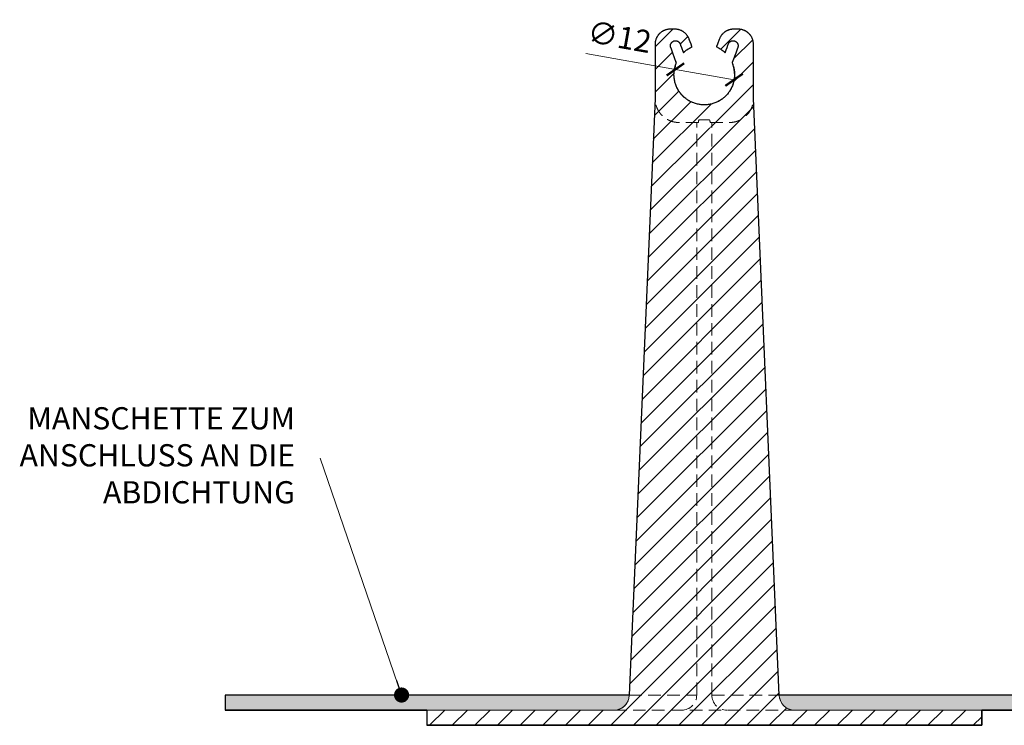
# Model space of a CAD drawing. Units: millimetres. Extents: x -3775 to 7025, y -1318 to 21875.
# Drawn here: x 1003 to 1198, y 14540 to 14680 of the extents above; entities that cross this region are included whole.
import ezdxf

# ---------------------------------------------------------------- set-up
doc = ezdxf.new("R2010")
doc.units = ezdxf.units.MM
doc.linetypes.add('HIDDEN2', pattern=[0.1875, 0.125, -0.0625])
doc.layers.get('DEFPOINTS').update_dxf_attribs({"color": 254, "lineweight": 30})
for name, color, linetype, lineweight in [('TOPWET_KOTY', 30, 'Continuous', 13), ('TOPWET_TENKOU', 142, 'Continuous', 13), ('TOPWET_TLUSTOU', 142, 'Continuous', 30), ('TOPWET_ČEŠTINA', 225, 'Continuous', 13)]:
    doc.layers.add(name, color=color, linetype=linetype, lineweight=lineweight)
doc.styles.add('REGULAR_ARIAL_NARROW', font='ARIALN.TTF')
doc.dimstyles.new('ISO-TW 1-2', dxfattribs={"dimscale": 2, "dimtxt": 2.2, "dimasz": 1.5, "dimexe": 1, "dimexo": 0, "dimgap": 0.75, "dimtad": 1, "dimdec": 0, "dimtxsty": 'REGULAR_ARIAL_NARROW', "dimblk": 'ARCHTICK', "dimcen": 0.5, "dimclrd": 256, "dimclre": 256, "dimclrt": 256, "dimadec": 0, "dimazin": 0, "dimtfac": 1, "dimtdec": 0, "dimtmove": 1, "dimatfit": 3, "dimldrblk": 'DOT', "dimfxl": 1, "dimtfill": 1, "dimtzin": 0, "dimlwd": -1, "dimlwe": -1, "dimarcsym": 0})
doc.dimstyles.new('ISO-TW 1-3', dxfattribs={"dimscale": 3, "dimtxt": 2.2, "dimasz": 1.5, "dimexe": 1, "dimexo": 0, "dimgap": 0.75, "dimtad": 1, "dimdec": 0, "dimtxsty": 'REGULAR_ARIAL_NARROW', "dimblk": 'ARCHTICK', "dimcen": 0.5, "dimclrd": 256, "dimclre": 256, "dimclrt": 256, "dimadec": 0, "dimazin": 0, "dimtfac": 1, "dimtdec": 0, "dimtmove": 1, "dimatfit": 3, "dimldrblk": 'DOT', "dimfxl": 1, "dimtfill": 1, "dimtzin": 0, "dimlwd": -1, "dimlwe": -1, "dimarcsym": 0})

# ---------------------------------------------------------------- blocks, each defined once
blk = doc.blocks.new('_ArchTick')
at = {"color": 0, "linetype": 'ByBlock', "const_width": 0.15}
blk.add_lwpolyline([(-0.5, -0.5), (0.5, 0.5)], dxfattribs=at)
blk = doc.blocks.new('*D391')
at = {"layer": 'DEFPOINTS', "color": 0, "ltscale": 10, "transparency": 16777216}
for p in [(1132.670711554877, 14670.40745932385), (1144.301731574853, 14668.34955876767)]:
    blk.add_point(p, dxfattribs=at)
at = {"layer": 'TOPWET_KOTY', "ltscale": 10, "transparency": 16777216}
for p in [(1114.900602548617, 14673.55156165922), (1144.301731574853, 14668.34955876767)]:
    blk.add_line(p, (1132.670711554877, 14670.40745932385), dxfattribs=at)
at = {"layer": 'TOPWET_KOTY', "ltscale": 10, "transparency": 16777216, "xscale": 3, "yscale": 3, "zscale": 3}
for p, rotation in [((1132.670711554877, 14670.40745932385), 349.9663793051701), ((1144.301731574853, 14668.34955876767), 169.9663793051701)]:
    blk.add_blockref('_ArchTick', p, dxfattribs=dict(at, rotation=rotation))
at = {"layer": 'TOPWET_KOTY', "ltscale": 10, "transparency": 16777216, "insert": (1121.50572102, 14676.31258312802), "char_height": 4.4, "attachment_point": 5, "rotation": 349.96637930517005, "style": 'REGULAR_ARIAL_NARROW', "bg_fill": 3, "box_fill_scale": 1.1, "bg_fill_color": 256, "bg_fill_true_color": 13158600, "bg_fill_transparency": 0}
blk.add_mtext('∅12 ', dxfattribs=at)
blk = doc.blocks.new('_Dot')
at = {"color": 0, "linetype": 'ByBlock', "lineweight": -2}
blk.add_line((-0.5, 0), (-1, 0), dxfattribs=at)
at = {"color": 0, "linetype": 'ByBlock', "const_width": 0.5}
blk.add_lwpolyline([(-0.25, 0, 1), (0.25, 0, 1)], format="xyb", close=True, dxfattribs=at)

msp = doc.modelspace()

# ---------------------------------------------------------------- hatches: boundary and pattern name
at = {"layer": 'TOPWET_TENKOU', "ltscale": 40}
h = msp.add_hatch(dxfattribs=at)
h.set_pattern_fill('LINE', color=256, angle=45)
h.set_pattern_definition([(45, (-17871.60575354936, 48.0227241081775), (-2.245064030267288, 2.245064030267288), [])])
edge = h.paths.add_edge_path()
edge.add_spline(control_points=[(1136.888368866207, 14659.8769116077), (1135.138368865876, 14659.8769116077), (1133.388368865549, 14659.8769116077)], knot_values=[37.72682407439468, 37.72682407439468, 37.72682407439468, 41.22682407505648, 41.22682407505648, 41.22682407505648], weights=[1, 1, 1], degree=2, periodic=0)
edge.add_spline(control_points=[(1133.388368865549, 14659.8769116077), (1128.638368880764, 14659.8769116077), (1128.638368865556, 14664.62691159249)], knot_values=[41.22682407505648, 41.22682407505648, 41.22682407505648, 48.68810661043308, 48.68810661043308, 48.68810661043308], weights=[1, 0.7071067818499256, 0.999999998673244], degree=2, periodic=0)
edge.add_line((1128.629628990741, 14664.42506210293), (1123.51264663617, 14546.24713629494))
edge.add_arc((1120.515454889185, 14546.3769116077), 2.99999999999868, 270, 357.52070043860397, ccw=False)
edge.add_line((1120.515454889185, 14543.3769116077), (1133.888368866207, 14543.3769116077))
edge.add_arc((1133.888368866207, 14546.37691160771), 3, 270, 360.0012004564326)
edge.add_line((1136.888368865549, 14546.37697446346), (1136.888368866207, 14659.8769116077))
edge = h.paths.add_edge_path()
edge.add_spline(control_points=[(1148.138368865541, 14664.62691159249), (1148.138368850335, 14659.8769116077), (1143.388368865549, 14659.8769116077)], knot_values=[41.22682407505648, 41.22682407505648, 41.22682407505648, 48.68810661043308, 48.68810661043308, 48.68810661043308], weights=[0.999999998673244, 0.7071067818499256, 1], degree=2, periodic=0)
edge.add_spline(control_points=[(1143.388368865549, 14659.8769116077), (1141.638368865549, 14659.8769116077), (1139.888368865549, 14659.8769116077)], knot_values=[37.72682407505316, 37.72682407505316, 37.72682407505316, 41.22682407505649, 41.22682407505649, 41.22682407505649], weights=[1, 1, 1], degree=2, periodic=0)
edge.add_line((1139.888368866207, 14659.8769116077), (1139.888368866207, 14546.37691160771))
edge.add_arc((1142.888368866207, 14546.37691160771), 3, 180, 270)
edge.add_line((1142.888368866207, 14543.37691160771), (1156.2612828426, 14543.3769116077))
edge.add_arc((1156.261282842604, 14546.37691160773), 3.000000000030044, 182.4804960636013, 269.9999999999305, ccw=False)
edge.add_line((1153.264093806328, 14546.24707370494), (1148.138368866196, 14664.62691160796))
h.paths.add_polyline_path([(1193.388368866207, 14543.3769116077), (1156.261282842604, 14543.3769116077), (1142.888368866207, 14543.37691160771), (1120.515454888527, 14543.3769116077), (1083.388368866207, 14543.3769116077), (1083.388368866207, 14540.3769116077), (1193.388368866207, 14540.3769116077)])
edge = h.paths.add_edge_path()
edge.add_spline(control_points=[(1143.388368865549, 14659.8769116077), (1148.138368850335, 14659.8769116077), (1148.138368865541, 14664.62691159249)], knot_values=[41.22682407505648, 41.22682407505648, 41.22682407505648, 48.68810661043308, 48.68810661043308, 48.68810661043308], weights=[1, 0.7071067818499256, 0.999999998673244], degree=2, periodic=0)
edge.add_spline(control_points=[(1148.138368865549, 14664.62691159249), (1148.138368865549, 14664.62691160009), (1148.138368865549, 14664.6269116077), (1148.138368865549, 14670.0019116077), (1148.138368865549, 14675.3769116077)], knot_values=[53.66594489527952, 53.66594489527952, 53.66594489527952, 59.04094491217572, 59.04094491217572, 64.41594491217572, 64.41594491217572, 64.41594491217572], weights=[0.9999999986734778, 0.9999999993367389, 1, 1, 1], degree=2, periodic=0)
edge.add_spline(control_points=[(1148.138368865549, 14675.3769116077), (1148.138368865547, 14678.3769116077), (1145.138368865549, 14678.3769116077)], knot_values=[48.95355591489484, 48.95355591489484, 48.95355591489484, 53.66594489527953, 53.66594489527953, 53.66594489527953], weights=[1, 0.7071067811865476, 1], degree=2, periodic=0)
edge.add_spline(control_points=[(1145.138368865549, 14678.3769116077), (1144.672363659673, 14678.3769116077), (1144.206358453798, 14678.3769116077)], knot_values=[48.02154550314636, 48.02154550314636, 48.02154550314636, 48.95355591489484, 48.95355591489484, 48.95355591489484], weights=[1, 1, 1], degree=2, periodic=0)
edge.add_spline(control_points=[(1144.206358453798, 14678.3769116077), (1142.124692454335, 14678.3769116077), (1141.396109354519, 14676.4269116077)], knot_values=[44.38186983369841, 44.38186983369841, 44.38186983369841, 48.02154550314636, 48.02154550314636, 48.02154550314636], weights=[1, 0.8215838362577698, 1], degree=2, periodic=0)
edge.add_spline(control_points=[(1141.396109354519, 14676.4269116077), (1141.104382326838, 14675.646125306), (1140.812655299161, 14674.86533900431)], knot_values=[42.71485824693919, 42.71485824693919, 42.71485824693919, 44.38186983369842, 44.38186983369842, 44.38186983369842], weights=[1, 1, 1], degree=2, periodic=0)
edge.add_spline(control_points=[(1140.812655299161, 14674.86533900431), (1141.766299825359, 14674.44410586769), (1142.521955737456, 14673.72587235395)], knot_values=[42.37078243453433, 42.37078243453433, 42.37078243453433, 42.71485824693919, 42.71485824693919, 42.71485824693919], weights=[1, 0.9852379427932423, 1], degree=2, periodic=0)
edge.add_spline(control_points=[(1142.521955737456, 14673.72587235395), (1142.842212762383, 14674.58301713095), (1143.162469787313, 14675.44016190794)], knot_values=[40.5407422920817, 40.5407422920817, 40.5407422920817, 42.37078243453432, 42.37078243453432, 42.37078243453432], weights=[1, 1, 1], degree=2, periodic=0)
edge.add_spline(control_points=[(1143.162469787313, 14675.44016190794), (1143.51246978731, 14676.3769116077), (1144.449219487074, 14676.0269116077)], knot_values=[38.9699459652869, 38.9699459652869, 38.9699459652869, 40.5407422920817, 40.5407422920817, 40.5407422920817], weights=[1, 0.7071067811865495, 1], degree=2, periodic=0)
edge.add_spline(control_points=[(1144.449219487074, 14676.0269116077), (1145.385969186832, 14675.6769116077), (1145.035969186833, 14674.74016190794)], knot_values=[37.39914963849196, 37.39914963849196, 37.39914963849196, 38.9699459652869, 38.9699459652869, 38.9699459652869], weights=[1, 0.7071067811865356, 1], degree=2, periodic=0)
edge.add_spline(control_points=[(1145.035969186833, 14674.74016190794), (1144.472785932151, 14673.23284263728), (1143.909602677472, 14671.72552336661)], knot_values=[34.18095961174377, 34.18095961174377, 34.18095961174377, 37.39914963849196, 37.39914963849196, 37.39914963849196], weights=[1, 1, 1], degree=2, periodic=0)
edge.add_spline(control_points=[(1143.909602677472, 14671.72552336661), (1145.723590637158, 14667.46110988088), (1142.055979751353, 14664.62837179105)], knot_values=[32.86563484130659, 32.86563484130659, 32.86563484130659, 34.18095961174377, 34.18095961174377, 34.18095961174377], weights=[1, 0.7914233027752434, 1], degree=2, periodic=0)
edge.add_spline(control_points=[(1142.055979751353, 14664.62837179105), (1138.38836886555, 14661.79563370122), (1134.720757979744, 14664.62837179105)], knot_values=[31.5503100708694, 31.5503100708694, 31.5503100708694, 32.86563484130659, 32.86563484130659, 32.86563484130659], weights=[1, 0.7914233027752434, 1], degree=2, periodic=0)
edge.add_spline(control_points=[(1134.720757979744, 14664.62837179105), (1131.05314709394, 14667.46110988088), (1132.867135053629, 14671.72552336661)], knot_values=[30.23498530043222, 30.23498530043222, 30.23498530043222, 31.5503100708694, 31.5503100708694, 31.5503100708694], weights=[1, 0.7914233027752434, 1], degree=2, periodic=0)
edge.add_spline(control_points=[(1132.867135053629, 14671.72552336661), (1132.30395179895, 14673.23284263728), (1131.740768544268, 14674.74016190794)], knot_values=[27.0167952736839, 27.0167952736839, 27.0167952736839, 30.23498530043222, 30.23498530043222, 30.23498530043222], weights=[1, 1, 1], degree=2, periodic=0)
edge.add_spline(control_points=[(1131.740768544268, 14674.74016190794), (1131.390768544269, 14675.6769116077), (1132.327518244027, 14676.0269116077), (1133.264267943787, 14676.3769116077), (1133.614267943788, 14675.44016190794)], knot_values=[23.87520262009401, 23.87520262009401, 23.87520262009401, 25.44599894688897, 25.44599894688897, 27.0167952736839, 27.0167952736839, 27.0167952736839], weights=[1, 0.7071067811865667, 1, 0.7071067811865269, 1], degree=2, periodic=0)
edge.add_spline(control_points=[(1133.614267943788, 14675.44016190794), (1133.934524968715, 14674.58301713095), (1134.254781993653, 14673.72587235395)], knot_values=[22.04516247764139, 22.04516247764139, 22.04516247764139, 23.87520262009401, 23.87520262009401, 23.87520262009401], weights=[1, 1, 1], degree=2, periodic=0)
edge.add_spline(control_points=[(1134.254781993653, 14673.72587235395), (1135.010437905742, 14674.44410586769), (1135.964082431944, 14674.86533900431)], knot_values=[21.70108666523654, 21.70108666523654, 21.70108666523654, 22.04516247764139, 22.04516247764139, 22.04516247764139], weights=[1, 0.9852379427932423, 1], degree=2, periodic=0)
edge.add_spline(control_points=[(1135.964082431944, 14674.86533900431), (1135.672355404259, 14675.646125306), (1135.380628376578, 14676.4269116077)], knot_values=[20.0340750784773, 20.0340750784773, 20.0340750784773, 21.70108666523653, 21.70108666523653, 21.70108666523653], weights=[1, 1, 1], degree=2, periodic=0)
edge.add_spline(control_points=[(1135.380628376578, 14676.4269116077), (1134.652045276764, 14678.3769116077), (1132.570379277299, 14678.3769116077)], knot_values=[16.39439940902935, 16.39439940902935, 16.39439940902935, 20.0340750784773, 20.0340750784773, 20.0340750784773], weights=[1, 0.8215838362577698, 1], degree=2, periodic=0)
edge.add_spline(control_points=[(1132.570379277299, 14678.3769116077), (1132.104374071424, 14678.3769116077), (1131.638368865549, 14678.3769116077)], knot_values=[15.46238899728088, 15.46238899728088, 15.46238899728088, 16.39439940902935, 16.39439940902935, 16.39439940902935], weights=[1, 1, 1], degree=2, periodic=0)
edge.add_spline(control_points=[(1131.638368865549, 14678.3769116077), (1128.638368865549, 14678.3769116077), (1128.638368865549, 14675.3769116077)], knot_values=[10.75000001689619, 10.75000001689619, 10.75000001689619, 15.46238899728088, 15.46238899728088, 15.46238899728088], weights=[1, 0.7071067811865476, 1], degree=2, periodic=0)
edge.add_spline(control_points=[(1128.638368865549, 14675.3769116077), (1128.638368865549, 14670.0019116077), (1128.638368865549, 14664.6269116077), (1128.638368865549, 14664.62691160009), (1128.638368865549, 14664.62691159249)], knot_values=[0, 0, 0, 5.375000008448094, 5.375000008448094, 10.75000001689619, 10.75000001689619, 10.75000001689619], weights=[1, 1, 1, 0.9999999993367389, 0.9999999986734778], degree=2, periodic=0)
edge.add_spline(control_points=[(1128.638368865556, 14664.62691159249), (1128.638368880764, 14659.8769116077), (1133.388368865549, 14659.8769116077)], knot_values=[41.22682407505648, 41.22682407505648, 41.22682407505648, 48.68810661043308, 48.68810661043308, 48.68810661043308], weights=[0.999999998673244, 0.7071067818499256, 1], degree=2, periodic=0)
edge.add_spline(control_points=[(1133.388368865549, 14659.8769116077), (1135.138368865876, 14659.8769116077), (1136.888368866207, 14659.8769116077)], knot_values=[37.72682407439468, 37.72682407439468, 37.72682407439468, 41.22682407505649, 41.22682407505649, 41.22682407505649], weights=[1, 1, 1], degree=2, periodic=0)
edge.add_spline(control_points=[(1136.888368866207, 14659.8769116077), (1137.049885675308, 14659.8769116077), (1137.21140248441, 14659.8769116077)], knot_values=[37.40379045619306, 37.40379045619306, 37.40379045619306, 37.72682407439468, 37.72682407439468, 37.72682407439468], weights=[1, 1, 1], degree=2, periodic=0)
edge.add_ellipse((1137.387138619365, 14652.13451107279), major_axis=(0.001217155373135731, 8.284512793162543), ratio=0.06000445514751771, start_angle=359.9984910930785, end_angle=380.8428189066053, ccw=False)
edge.add_line((1137.348073717419, 14660.41902386116), (1139.388368866153, 14660.41902386116))
edge.add_ellipse((1139.389599113744, 14652.13451114827), major_axis=(0.001217156068091414, -8.284512717686015), ratio=0.06000445541446677, start_angle=159.1571809971001, end_angle=180.0015089066572, ccw=False)
edge.add_spline(control_points=[(1139.565335246688, 14659.8769116077), (1139.72685205612, 14659.8769116077), (1139.888368865549, 14659.8769116077)], knot_values=[37.40379045619305, 37.40379045619305, 37.40379045619305, 37.72682407505315, 37.72682407505315, 37.72682407505315], weights=[1, 1, 1], degree=2, periodic=0)
edge.add_spline(control_points=[(1139.888368865549, 14659.8769116077), (1141.638368865549, 14659.8769116077), (1143.388368865549, 14659.8769116077)], knot_values=[37.72682407505315, 37.72682407505315, 37.72682407505315, 41.22682407505648, 41.22682407505648, 41.22682407505648], weights=[1, 1, 1], degree=2, periodic=0)
edge = h.paths.add_edge_path()
edge.add_spline(control_points=[(1139.888368865549, 14659.8769116077), (1139.72685205612, 14659.8769116077), (1139.565335246688, 14659.8769116077)], knot_values=[37.40379045619306, 37.40379045619306, 37.40379045619306, 37.72682407505316, 37.72682407505316, 37.72682407505316], weights=[1, 1, 1], degree=2, periodic=0)
edge.add_ellipse((1139.389599113744, 14652.13451114827), major_axis=(0.001217156068091414, -8.284512717686015), ratio=0.06000445541446677, start_angle=159.1571809971001, end_angle=180.0015089066572)
edge.add_line((1139.388368866153, 14660.41902386116), (1137.388333918877, 14660.41902386116))
edge.add_ellipse((1137.387138619365, 14652.13451107279), major_axis=(0.001217155373135731, 8.284512793162543), ratio=0.06000445514751771, start_angle=360.002519069002, end_angle=380.8428189066053)
edge.add_ellipse((1137.387140805048, 14652.1343496858), major_axis=(0.001214993487341827, 8.284674180135035), ratio=0.06000391023932931, start_angle=360.0029075641411, end_angle=372.04778681846904, ccw=False)
edge.add_ellipse((1137.387138619365, 14652.13451107279), major_axis=(0.001217155373135731, 8.284512793162543), ratio=0.06000445514751771, start_angle=360.002519069002, end_angle=380.8428189066053, ccw=False)
edge.add_ellipse((1137.387140805048, 14652.1343496858), major_axis=(0.001214993487341827, 8.284674180135035), ratio=0.06000391023932931, start_angle=372.04778681846904, end_angle=380.84261271908156, ccw=False)
edge.add_ellipse((1137.387138619365, 14652.13451107279), major_axis=(0.001217155373135731, 8.284512793162543), ratio=0.06000445514751771, start_angle=360.002519069002, end_angle=380.8428189066053)
edge.add_spline(control_points=[(1137.21140248441, 14659.8769116077), (1137.049885675308, 14659.8769116077), (1136.888368866207, 14659.8769116077)], knot_values=[37.40379045619305, 37.40379045619305, 37.40379045619305, 37.72682407439468, 37.72682407439468, 37.72682407439468], weights=[1, 1, 1], degree=2, periodic=0)
edge.add_line((1136.888368866207, 14659.8769116077), (1136.888368865549, 14546.37697446346))
edge.add_line((1136.888368865549, 14546.37697446346), (1136.888368865385, 14546.37694303558))
edge.add_arc((1133.888368865549, 14546.37691160771), 3, -90, 0.0006002281293717715, ccw=False)
edge.add_line((1133.888368865549, 14543.37691160771), (1142.888368866207, 14543.37691160771))
edge.add_arc((1142.888368866207, 14546.37691160771), 3, 180, 270, ccw=False)
edge.add_line((1139.888368866207, 14546.37691160771), (1139.888368866207, 14659.8769116077))
h = msp.add_hatch(dxfattribs=at)
h.set_pattern_fill('DOTS', color=256, scale=0.75, angle=59.99999999999999)
h.set_pattern_definition([(59.99999999999999, (-18498.00006869844, 1885.000334331256), (-0.733455246380847, 1.110868248190424), [0, -1.190625])])
edge = h.paths.add_edge_path()
edge.add_line((1120.518437545511, 14543.37680974216), (1043.388368866207, 14543.3769116077))
edge.add_line((1043.388368866207, 14543.3769116077), (1043.388368866207, 14546.3769116077))
edge.add_line((1043.388368866207, 14546.3769116077), (1123.518270248297, 14546.3769116077))
edge.add_arc((1120.511212294292, 14546.38386958189), 3.007066003956007, 270.10364960737644, 359.8674246223758, ccw=False)
edge.add_line((1156.258300186903, 14543.37680974216), (1233.388368866207, 14543.3769116077))
edge.add_line((1233.388368866207, 14543.3769116077), (1233.388368866207, 14546.3769116077))
edge.add_line((1233.388368866207, 14546.3769116077), (1153.258467484117, 14546.3769116077))
edge.add_arc((1156.265525438122, 14546.38386958189), 3.007066003956007, 180.1325753776242, 269.8963503926235)

# ---------------------------------------------------------------- linework, layer by layer
at = {"layer": 'TOPWET_TENKOU'}
for p, q in [((1128.638368865549, 14664.6269116077), (1123.512646635511, 14546.24713629494)), ((1153.264091095586, 14546.24713629494), (1148.138368865549, 14664.6269116077))]:
    msp.add_line(p, q, dxfattribs=at)
at = {"layer": 'TOPWET_TENKOU', "linetype": 'HIDDEN2', "ltscale": 20}
for p, q in [((1139.388368865549, 14660.41902386116), (1137.388368865549, 14660.41902386116)), ((1139.388368866207, 14660.41902386116), (1137.388368866207, 14660.41902386116)), ((1136.888368865549, 14546.37691160771), (1136.888368865549, 14659.8769116077)), ((1136.888368866207, 14546.37691160771), (1136.888368866207, 14659.8769116077)), ((1139.888368865549, 14546.37691160771), (1139.888368865549, 14659.8769116077)), ((1139.888368866207, 14546.37691160771), (1139.888368866207, 14659.8769116077)), ((1123.518265775184, 14546.37691164832), (1136.888368866207, 14546.37691163388)), ((1139.888368866207, 14546.37691163064), (1153.258471958624, 14546.37691161619)), ((1120.515454888527, 14543.3769116077), (1156.261282842604, 14543.37691160769))]:
    msp.add_line(p, q, dxfattribs=at)
at = {"layer": 'TOPWET_TENKOU'}
for points in [[(1128.638368866207, 14664.6269116077), (1123.51264663617, 14546.24713629494, -0.4015955529583777), (1120.515454889185, 14543.3769116077)], [(1156.261282843269, 14543.3769116077, -0.4015955529562685), (1153.264091096245, 14546.24713629494), (1148.138368866207, 14664.6269116077)]]:
    msp.add_lwpolyline(points, format="xyb", dxfattribs=at)
at = {"layer": 'TOPWET_TENKOU', "ltscale": 40}
for points in [[(1120.518437545511, 14543.37680974216), (1043.388368866207, 14543.3769116077), (1043.388368866207, 14546.3769116077), (1123.518270248297, 14546.3769116077, -0.4130065067325999), (1120.516652154668, 14543.37680849836)], [(1156.258300186903, 14543.37680974216), (1233.388368866207, 14543.3769116077), (1233.388368866207, 14546.3769116077), (1153.258467484117, 14546.3769116077, 0.4130065067325999), (1156.260085577746, 14543.37680849836)]]:
    msp.add_lwpolyline(points, format="xyb", dxfattribs=at)
at = {"layer": 'TOPWET_TENKOU'}
msp.add_lwpolyline([(1083.388368865549, 14543.3769116077), (1120.515454888527, 14543.3769116077), (1083.388368866207, 14543.3769116077), (1083.388368866207, 14540.3769116077), (1193.388368866207, 14540.3769116077), (1193.388368866207, 14543.3769116077), (1156.261282842604, 14543.3769116077), (1193.388368865549, 14543.3769116077), (1193.388368865549, 14540.3769116077), (1083.388368865549, 14540.3769116077)], close=True, dxfattribs=at)
at = {"layer": 'TOPWET_TENKOU', "linetype": 'HIDDEN2', "ltscale": 20}
for centre, radius, start, end in [((1133.888368865549, 14546.37691160771), 3.000000000000807, 270, 0), ((1133.888368866207, 14546.37691160771), 3.000000000000191, 270, 0), ((1142.888368865549, 14546.37691160771), 2.999999999999905, 180, 270), ((1142.888368866207, 14546.37691160771), 3.000000000000138, 180, 270)]:
    msp.add_arc(centre, radius, start, end, dxfattribs=at)
for centre, major_axis, ratio, start_param, end_param in [((1137.387140805048, 14652.1343496858), (0.001214993487341827, 8.284674180135033), 0.06000391023932934, 6.283159021255518, 6.646957523845607), ((1137.387138619365, 14652.13451107279), (0.001217155373135731, 8.284512793162543), 0.06000445514751771, 6.283158971785699, 6.646961122496774), ((1139.389596926315, 14652.13434971961), (0.00121499375093764, -8.28467414632341), 0.06000391036026341, 2.777820436171552, 3.141618939510301), ((1139.389599113744, 14652.13451114827), (0.001217156068091414, -8.284512717686011), 0.06000445541446681, 2.777816836591948, 3.141618988979066)]:
    msp.add_ellipse(centre, major_axis=major_axis, ratio=ratio, start_param=start_param, end_param=end_param, dxfattribs=at)
at = {"layer": 'TOPWET_TENKOU'}
msp.add_rational_spline([(1128.638368865549, 14664.62691159249), (1128.638368865549, 14664.62691160009), (1128.638368865549, 14664.6269116077), (1128.638368865549, 14670.0019116077), (1128.638368865549, 14675.3769116077), (1128.638368865549, 14678.3769116077), (1131.638368865549, 14678.3769116077), (1132.104374071424, 14678.3769116077), (1132.570379277299, 14678.3769116077), (1134.652045276764, 14678.3769116077), (1135.380628376578, 14676.4269116077), (1135.672355404259, 14675.646125306), (1135.964082431944, 14674.86533900431), (1135.010437905742, 14674.44410586769), (1134.254781993653, 14673.72587235395), (1133.934524968715, 14674.58301713095), (1133.614267943788, 14675.44016190794), (1133.264267943787, 14676.3769116077), (1132.327518244027, 14676.0269116077), (1131.390768544269, 14675.6769116077), (1131.740768544268, 14674.74016190794), (1132.30395179895, 14673.23284263728), (1132.867135053629, 14671.72552336661), (1131.05314709394, 14667.46110988088), (1134.720757979744, 14664.62837179105), (1138.38836886555, 14661.79563370122), (1142.055979751353, 14664.62837179105), (1145.723590637158, 14667.46110988088), (1143.909602677472, 14671.72552336661), (1144.472785932151, 14673.23284263728), (1145.035969186833, 14674.74016190794), (1145.385969186832, 14675.6769116077), (1144.449219487074, 14676.0269116077), (1143.51246978731, 14676.3769116077), (1143.162469787313, 14675.44016190794), (1142.842212762383, 14674.58301713095), (1142.521955737456, 14673.72587235395), (1141.766299825359, 14674.44410586769), (1140.812655299161, 14674.86533900431), (1141.104382326838, 14675.646125306), (1141.396109354519, 14676.4269116077), (1142.124692454335, 14678.3769116077), (1144.206358453798, 14678.3769116077), (1144.672363659673, 14678.3769116077), (1145.138368865549, 14678.3769116077), (1148.138368865547, 14678.3769116077), (1148.138368865549, 14675.3769116077), (1148.138368865549, 14670.0019116077), (1148.138368865549, 14664.6269116077), (1148.138368865549, 14664.62691160009), (1148.138368865549, 14664.62691159249)], [0.9999999986734778, 0.9999999993367389, 1, 1, 1, 0.7071067811865476, 1, 1, 1, 0.8215838362577698, 1, 1, 1, 0.9852379427932423, 1, 1, 1, 0.7071067811865269, 1, 0.7071067811865667, 1, 1, 1, 0.7914233027752434, 1, 0.7914233027752434, 1, 0.7914233027752434, 1, 1, 1, 0.7071067811865356, 1, 0.7071067811865495, 1, 1, 1, 0.9852379427932423, 1, 1, 1, 0.8215838362577698, 1, 1, 1, 0.7071067811865476, 1, 1, 1, 0.9999999993367389, 0.9999999986734778], degree=2, knots=[0, 0, 0, 1.689618756017808e-08, 1.689618756017808e-08, 10.75000001689619, 10.75000001689619, 15.46238899728088, 15.46238899728088, 16.39439940902935, 16.39439940902935, 20.0340750784773, 20.0340750784773, 21.70108666523653, 21.70108666523653, 22.04516247764139, 22.04516247764139, 23.87520262009401, 23.87520262009401, 25.44599894688894, 25.44599894688894, 27.0167952736839, 27.0167952736839, 30.23498530043222, 30.23498530043222, 31.5503100708694, 31.5503100708694, 32.86563484130659, 32.86563484130659, 34.18095961174377, 34.18095961174377, 37.39914963849196, 37.39914963849196, 38.9699459652869, 38.9699459652869, 40.5407422920817, 40.5407422920817, 42.37078243453432, 42.37078243453432, 42.71485824693918, 42.71485824693918, 44.38186983369842, 44.38186983369842, 48.02154550314636, 48.02154550314636, 48.95355591489484, 48.95355591489484, 53.66594489527953, 53.66594489527953, 64.41594489527952, 64.41594489527952, 64.41594491217572, 64.41594491217572, 64.41594491217572], dxfattribs=at)
at = {"layer": 'TOPWET_TENKOU', "linetype": 'HIDDEN2', "ltscale": 20}
for points in [[(1137.21140248441, 14659.8769116077), (1135.299885674977, 14659.8769116077), (1133.388368865549, 14659.8769116077), (1128.638368880764, 14659.8769116077), (1128.638368865556, 14664.62691159249)], [(1139.565335246688, 14659.8769116077), (1141.47685205612, 14659.8769116077), (1143.388368865549, 14659.8769116077), (1148.138368850335, 14659.8769116077), (1148.138368865541, 14664.62691159249)]]:
    msp.add_rational_spline(points, [1, 1, 1, 0.7071067818499256, 0.999999998673244], degree=2, knots=[37.40379045619305, 37.40379045619305, 37.40379045619305, 41.22682407505648, 41.22682407505648, 48.68810661043308, 48.68810661043308, 48.68810661043308], dxfattribs=at)
at = {"layer": 'TOPWET_TLUSTOU'}
msp.add_lwpolyline([(1083.38833348304, 14543.3769116077), (1043.388368866207, 14543.3769116077), (1083.388333483698, 14543.3769116077), (1083.388333483698, 14540.3769116077), (1193.388333483698, 14540.3769116077), (1193.388333483698, 14543.3769116077), (1233.388368866207, 14543.3769116077), (1193.38833348304, 14543.3769116077), (1193.38833348304, 14540.3769116077), (1083.38833348304, 14540.3769116077)], dxfattribs=at)

# ---------------------------------------------------------------- texts
at = {"layer": 'TOPWET_ČEŠTINA', "ltscale": 40, "insert": (1057.274442354662, 14593.33674208755), "char_height": 4.4, "width": 70.74240474612725, "attachment_point": 6, "style": 'REGULAR_ARIAL_NARROW'}
msp.add_mtext('MANSCHETTE ZUM ANSCHLUSS AN DIE ABDICHTUNG', dxfattribs=at)

# ---------------------------------------------------------------- leaders
at = {"layer": 'TOPWET_ČEŠTINA', "ltscale": 40}
msp.add_leader([(1078.388010788233, 14546.3769132663), (1062.274442354662, 14593.33674208755)], dimstyle='ISO-TW 1-3', override={"dimasz": 1, "dimgap": 3, "dimtad": 0, "dimtfillclr": 256}, dxfattribs=at)

# ---------------------------------------------------------------- next in the draw order: dimensions: what is measured, and where the dimension line sits
at = {"layer": 'TOPWET_KOTY', "ltscale": 10}
dim = msp.add_diameter_dim_2p(p1=(1144.301731574853, 14668.34955876767), p2=(1132.670711554877, 14670.40745932385), text='<> ', dimstyle='ISO-TW 1-2', dxfattribs=at)
dim.commit()
dim.dimension.update_dxf_attribs({"geometry": '*D391', "text_midpoint": (1121.50572102, 14676.31258312802)})

# ---------------------------------------------------------------- next in the draw order: linework, layer by layer
at = {"layer": 'TOPWET_TLUSTOU', "ltscale": 40}
msp.add_lwpolyline([(1233.388368866207, 14546.3769116077), (1153.258436576115, 14546.37691161619), (1148.138333483036, 14664.62691159249), (1148.13833348304, 14672.67890470483), (1148.13833348304, 14674.69190298333), (1148.13833348304, 14675.19515255296), (1148.13833348304, 14675.32096494537), (1148.138326934041, 14675.38318009426), (1148.137668364206, 14675.44008019652), (1148.133037230452, 14675.5550954039), (1148.123830542049, 14675.67154241164), (1148.109871341419, 14675.78917700308), (1148.090997875502, 14675.90773454003), (1148.067066129007, 14676.02693090623), (1148.037952325246, 14676.14646379561), (1148.003555343222, 14676.26601435313), (1147.963798996051, 14676.38524916763), (1147.918634114388, 14676.50382260654), (1147.868040378174, 14676.62137947257), (1147.812027842051, 14676.73755795212), (1147.750638103939, 14676.85199281484), (1147.683945071837, 14676.96431881412), (1147.612055292627, 14677.07417422992), (1147.535107815988, 14677.18120448773), (1147.453273578326, 14677.28506578261), (1147.366754304, 14677.38542863394), (1147.275780934223, 14677.4819812962), (1147.180611607336, 14677.574432953), (1147.081529226686, 14677.66251662648), (1146.978838664098, 14677.7459917411), (1146.87286365662, 14677.82464629041), (1146.763943462553, 14677.8982985662), (1146.652429347921, 14677.9667984222), (1146.538680977949, 14678.03002805699), (1146.423062788007, 14678.08790231462), (1146.305940406824, 14678.14036851374), (1146.187677199811, 14678.18740582831), (1146.068630994018, 14678.22902425293), (1145.949151038018, 14678.26526319512), (1145.829575240606, 14678.29618974323), (1145.71022772219, 14678.32189666356), (1145.591416702388, 14678.34250018273), (1145.473432737171, 14678.35813761219), (1145.356547309425, 14678.36896487025), (1145.241011767889, 14678.37515395445), (1145.125798214308, 14678.3769116077), (1144.999985821903, 14678.3769116077), (1144.496736252274, 14678.3769116077), (1144.245111467463, 14678.3769116077), (1144.183630930392, 14678.37682578426), (1144.124203908731, 14678.37578747094), (1144.004422101306, 14678.37010989688), (1143.883631149693, 14678.35950610306), (1143.762119851393, 14678.3438432718), (1143.640193065524, 14678.3230101832), (1143.518169775941, 14678.29691932038), (1143.396380847481, 14678.26550877485), (1143.275166498232, 14678.22874390229), (1143.154873519784, 14678.18661868151), (1143.0358522861, 14678.13915673459), (1142.918453599298, 14678.08641197181), (1142.80302542757, 14678.02846883377), (1142.689909595459, 14677.96544211173), (1142.579438490281, 14677.89747633809), (1142.471931849782, 14677.82474474964), (1142.367693695328, 14677.74744783773), (1142.267009472053, 14677.66581151023), (1142.170143452201, 14677.58008490066), (1142.077336451149, 14677.49053786872), (1141.988803896887, 14677.39745824442), (1141.904734284043, 14677.30114887333), (1141.825288032976, 14677.20192452446), (1141.750596763516, 14677.10010872391), (1141.680762982073, 14676.9960305767), (1141.615860170664, 14676.8900216369), (1141.555933256936, 14676.78241288197), (1141.50099943626, 14676.67353184113), (1141.451049310051, 14676.56369992103), (1141.406048299793, 14676.45322996402), (1141.362506274706, 14676.33707009236), (1141.010231575973, 14675.39423232586), (1140.834094226605, 14674.9228134426), (1140.823085642275, 14674.8933497624), (1140.817581350108, 14674.8786179223), (1140.814829204025, 14674.87125200225), (1140.813453130982, 14674.86756904222), (1140.81276509446, 14674.86572756221), (1140.81572230762, 14674.86396760289), (1140.821088345497, 14674.86159061191), (1140.991764493793, 14674.78266289427), (1141.160248546513, 14674.69823539797), (1141.326276811976, 14674.6084017392), (1141.489591126946, 14674.51327228683), (1141.649940180062, 14674.41297373539), (1141.807080793708, 14674.3076485532), (1141.960779150672, 14674.19745431074), (1142.110811952677, 14674.08256289558), (1142.256967498769, 14673.96315962241), (1142.399046672534, 14673.83944224756), (1142.468499057407, 14673.77603071109), (1142.502818727237, 14673.74394849503), (1142.519875762454, 14673.72781477755), (1142.521927043098, 14673.72589025431), (1142.522099052229, 14673.72635062431), (1142.522443070488, 14673.72727136432), (1142.52313110701, 14673.72911284433), (1142.534139691347, 14673.75857652453), (1142.556156860021, 14673.81750388494), (1142.908431558758, 14674.76034165145), (1143.08456890813, 14675.2317605347), (1143.128603245467, 14675.34961525551), (1143.150620414138, 14675.40854261592), (1143.161628998475, 14675.43800629612), (1143.171995210477, 14675.46475602786), (1143.195222043273, 14675.51777457349), (1143.222078017109, 14675.57045859891), (1143.252631798144, 14675.62246745225), (1143.286912101005, 14675.67344073683), (1143.324903117737, 14675.72300387355), (1143.36654083663, 14675.77077475086), (1143.411710530266, 14675.81637130243), (1143.460245660031, 14675.85941977374), (1143.511928388071, 14675.89956336794), (1143.5664918095, 14675.93647090516), (1143.623623921209, 14675.96984509637), (1143.682973238415, 14675.99943002841), (1143.744155863148, 14676.02501748385), (1143.806763713587, 14676.04645177767), (1143.870373546463, 14676.06363287747), (1143.934556357032, 14676.0765176778), (1143.998886725062, 14676.08511941239), (1144.062951693327, 14676.08950529856), (1144.126358812639, 14676.08979260737), (1144.188743059764, 14676.08614343063), (1144.249772421747, 14676.07875846808), (1144.309152034094, 14676.0678701817), (1144.366626850923, 14676.05373566092), (1144.421982906199, 14676.03662951629), (1144.475346421489, 14676.01671569016), (1144.52835974893, 14675.99338295857), (1144.581028818823, 14675.96641853208), (1144.633012327123, 14675.93575485304), (1144.683949372765, 14675.90136446039), (1144.733465053724, 14675.8632645386), (1144.781177147114, 14675.82152056818), (1144.826703710984, 14675.77624879913), (1144.869671366891, 14675.72761730135), (1144.90972395161, 14675.67584540297), (1144.946531170878, 14675.62120140666), (1144.979796855697, 14675.56399857025), (1145.009266418057, 14675.50458944403), (1145.034733131267, 14675.4433587633), (1145.056042918714, 14675.38071519009), (1145.073097420894, 14675.31708227342), (1145.08585521437, 14675.2528890448), (1145.094331169877, 14675.18856068022), (1145.098594047075, 14675.12450964145), (1145.098762521932, 14675.06112766036), (1145.094999919952, 14674.99877885804), (1145.087507979698, 14674.93779420193), (1145.076519993626, 14674.87846741123), (1145.062293669872, 14674.82105232949), (1145.045104031059, 14674.76576170347), (1145.035438205855, 14674.73883547446), (1145.024429621514, 14674.70937179425), (1144.980395284173, 14674.59151707344), (1144.628120585437, 14673.64867930694), (1143.92357118796, 14671.76300377393), (1143.912562603627, 14671.73354009372), (1143.90981045754, 14671.72617417367), (1143.910196157388, 14671.72404445559), (1143.912338654843, 14671.71899761424), (1143.916611799418, 14671.7088933522), (1143.925110500434, 14671.68864261705), (1143.958462984375, 14671.60708140806), (1144.021996787048, 14671.4413335067), (1144.081124066623, 14671.27220455907), (1144.135635282678, 14671.09985154394), (1144.185327097392, 14670.92444675597), (1144.230003671092, 14670.74617762057), (1144.269477968483, 14670.56524638433), (1144.30357306219, 14670.38186967709), (1144.332123419493, 14670.19627794294), (1144.354976157331, 14670.00871473947), (1144.371992250476, 14669.81943590636), (1144.383047677348, 14669.62870860635), (1144.388034488374, 14669.43681024363), (1144.386861781874, 14669.2440272668), (1144.379456573552, 14669.05065386559), (1144.365764546376, 14668.85699057228), (1144.345750669131, 14668.66334278071), (1144.319399673562, 14668.47001919751), (1144.286716381609, 14668.27733024109), (1144.247725876697, 14668.08558640576), (1144.202473514725, 14667.89509660848), (1144.151024773383, 14667.70616653674), (1144.093464940143, 14667.51909701601), (1144.029898642196, 14667.33418241494), (1143.960449223677, 14667.15170910616), (1143.885257977924, 14666.97195399945), (1143.804483244389, 14666.79518316292), (1143.718299381978, 14666.62165054636), (1143.626895631963, 14666.4515968192), (1143.5304748852, 14666.28524833365), (1143.429252369116, 14666.12281622127), (1143.32345427097, 14665.96449562947), (1143.213316314182, 14665.81046510184), (1143.099082304304, 14665.66088610417), (1142.981002661531, 14665.51590269592), (1142.859332955578, 14665.37564134483), (1142.734332458237, 14665.24021088037), (1142.606262727954, 14665.10970258015), (1142.47538623928, 14664.98419038189), (1142.341965068955, 14664.86373121215), (1142.206259648895, 14664.74836542212), (1142.068527594482, 14664.6381173199), (1141.927854720569, 14664.53214232433), (1141.782739399777, 14664.42938611788), (1141.633255970552, 14664.33008309367), (1141.479506321885, 14664.23447536791), (1141.321608764219, 14664.14280269359), (1141.159698156954, 14664.05530115182), (1140.99392591693, 14663.97220180343), (1140.824459900669, 14663.89372931296), (1140.651484154748, 14663.82010055845), (1140.475198530018, 14663.75152324105), (1140.295818157251, 14663.68819451), (1140.113572783522, 14663.63029961835), (1139.928705970969, 14663.57801062575), (1139.74147416118, 14663.5314851643), (1139.552145611139, 14663.49086528351), (1139.360999208268, 14663.4562763895), (1139.168323174567, 14663.42782629304), (1138.974413671572, 14663.40560437958), (1138.779573319623, 14663.38968091311), (1138.584109646684, 14663.38010648382), (1138.38833348304, 14663.3769116077), (1138.192557319388, 14663.38010648382), (1137.997093646446, 14663.38968091311), (1137.802253294493, 14663.40560437958), (1137.608343791505, 14663.42782629304), (1137.415667757811, 14663.4562763895), (1137.224521354937, 14663.49086528351), (1137.035192804889, 14663.5314851643), (1136.847960995104, 14663.57801062576), (1136.663094182547, 14663.63029961836), (1136.480848808821, 14663.68819451), (1136.301468436051, 14663.75152324105), (1136.125182811328, 14663.82010055845), (1135.952207065407, 14663.89372931297), (1135.782741049142, 14663.97220180343), (1135.616968809115, 14664.05530115182), (1135.455058201857, 14664.14280269359), (1135.297160644187, 14664.2344753679), (1135.143410995523, 14664.33008309367), (1134.993927566299, 14664.42938611788), (1134.84881224551, 14664.53214232433), (1134.708139371597, 14664.6381173199), (1134.570407317181, 14664.74836542212), (1134.434701897121, 14664.86373121215), (1134.301280726803, 14664.98419038189), (1134.170404238122, 14665.10970258015), (1134.042334507835, 14665.24021088037), (1133.917334010498, 14665.37564134483), (1133.795664304541, 14665.51590269592), (1133.677584661768, 14665.66088610416), (1133.563350651891, 14665.81046510184), (1133.453212695103, 14665.96449562948), (1133.347414596968, 14666.12281622127), (1133.246192080872, 14666.28524833365), (1133.14977133411, 14666.4515968192), (1133.058367584102, 14666.62165054636), (1132.972183721687, 14666.79518316293), (1132.891408988152, 14666.97195399945), (1132.816217742396, 14667.15170910616), (1132.746768323884, 14667.33418241494), (1132.683202025933, 14667.51909701601), (1132.625642192689, 14667.70616653675), (1132.574193451354, 14667.89509660848), (1132.528941089387, 14668.08558640576), (1132.489950584467, 14668.27733024109), (1132.457267292518, 14668.47001919751), (1132.430916296945, 14668.66334278071), (1132.4109024197, 14668.85699057227), (1132.39721039252, 14669.05065386559), (1132.389805184205, 14669.2440272668), (1132.388632477702, 14669.43681024363), (1132.393619288728, 14669.62870860635), (1132.4046747156, 14669.81943590636), (1132.421690808745, 14670.00871473947), (1132.444543546583, 14670.19627794294), (1132.47309390389, 14670.38186967709), (1132.507188997596, 14670.56524638433), (1132.546663294987, 14670.74617762057), (1132.591339868687, 14670.92444675598), (1132.641031683402, 14671.09985154394), (1132.69554289946, 14671.27220455907), (1132.754670179032, 14671.4413335067), (1132.818203981708, 14671.60708140806), (1132.851556465645, 14671.68864261706), (1132.860055166665, 14671.70889335221), (1132.864328311244, 14671.71899761424), (1132.866470808692, 14671.7240444556), (1132.866856508544, 14671.72617417368), (1132.864104362457, 14671.73354009373), (1132.853095778119, 14671.76300377393), (1132.148546380647, 14673.64867930694), (1131.79627168191, 14674.59151707344), (1131.752237344569, 14674.70937179425), (1131.741228760228, 14674.73883547446), (1131.731562935021, 14674.76576170347), (1131.714373296211, 14674.82105232949), (1131.700146972446, 14674.87846741123), (1131.689158986382, 14674.93779420193), (1131.681667046124, 14674.99877885804), (1131.677904444147, 14675.06112766036), (1131.678072919, 14675.12450964145), (1131.682335796196, 14675.18856068022), (1131.69081175171, 14675.2528890448), (1131.703569545186, 14675.31708227342), (1131.720624047358, 14675.38071519009), (1131.741933834813, 14675.4433587633), (1131.767400548023, 14675.50458944402), (1131.796870110383, 14675.56399857025), (1131.830135795201, 14675.62120140667), (1131.866943014474, 14675.67584540297), (1131.906995599192, 14675.72761730136), (1131.949963255099, 14675.77624879914), (1131.995489818965, 14675.82152056818), (1132.043201912355, 14675.8632645386), (1132.092717593315, 14675.90136446039), (1132.14365463896, 14675.93575485304), (1132.19563814726, 14675.96641853208), (1132.248307217157, 14675.99338295856), (1132.301320544594, 14676.01671569016), (1132.35468405988, 14676.03662951629), (1132.41004011516, 14676.05373566091), (1132.467514931989, 14676.06787018169), (1132.526894544332, 14676.07875846808), (1132.587923906319, 14676.08614343064), (1132.65030815344, 14676.08979260737), (1132.713715272753, 14676.08950529856), (1132.777780241021, 14676.0851194124), (1132.842110609051, 14676.0765176778), (1132.90629341962, 14676.06363287747), (1132.969903252496, 14676.04645177767), (1133.032511102935, 14676.02501748385), (1133.093693727672, 14675.99943002841), (1133.15304304487, 14675.96984509638), (1133.210175156587, 14675.93647090516), (1133.264738578008, 14675.89956336794), (1133.316421306053, 14675.85941977374), (1133.364956435814, 14675.81637130243), (1133.410126129454, 14675.77077475086), (1133.451763848349, 14675.72300387355), (1133.489754865074, 14675.67344073683), (1133.524035167939, 14675.62246745224), (1133.55458894897, 14675.57045859891), (1133.581444922817, 14675.51777457349), (1133.604671755606, 14675.46475602786), (1133.615037967608, 14675.43800629612), (1133.626046551945, 14675.40854261592), (1133.648063720616, 14675.34961525551), (1133.692098057961, 14675.2317605347), (1133.868235407329, 14674.76034165145), (1134.220510106069, 14673.81750388495), (1134.242527274743, 14673.75857652453), (1134.25353585908, 14673.72911284434), (1134.254223895602, 14673.72727136432), (1134.254567913861, 14673.72635062431), (1134.254739922992, 14673.72589025431), (1134.256791203629, 14673.72781477755), (1134.273848238853, 14673.74394849504), (1134.308167908687, 14673.77603071109), (1134.377620293556, 14673.83944224756), (1134.519699467322, 14673.96315962241), (1134.665855013403, 14674.08256289558), (1134.815887815411, 14674.19745431074), (1134.969586172375, 14674.30764855321), (1135.126726786018, 14674.41297373539), (1135.287075839134, 14674.51327228683), (1135.450390154104, 14674.6084017392), (1135.61641841957, 14674.69823539797), (1135.784902472294, 14674.78266289427), (1135.95557862059, 14674.86159061191), (1135.960944658466, 14674.86396760289), (1135.963901871627, 14674.86572756221), (1135.963213835105, 14674.86756904223), (1135.961837762062, 14674.87125200225), (1135.959085615978, 14674.8786179223), (1135.953581323812, 14674.89334976241), (1135.942572739478, 14674.9228134426), (1135.76643539011, 14675.39423232586), (1135.414160691374, 14676.33707009236), (1135.370618666283, 14676.45322996402), (1135.325617656025, 14676.56369992103), (1135.275667529823, 14676.67353184113), (1135.220733709143, 14676.78241288197), (1135.160806795419, 14676.8900216369), (1135.09590398401, 14676.99603057669), (1135.026070202563, 14677.10010872392), (1134.951378933097, 14677.20192452446), (1134.871932682036, 14677.30114887333), (1134.787863069193, 14677.39745824442), (1134.699330514934, 14677.49053786873), (1134.606523513882, 14677.58008490066), (1134.50965749403, 14677.66581151024), (1134.408973270752, 14677.74744783773), (1134.304735116298, 14677.82474474964), (1134.197228475791, 14677.89747633809), (1134.086757370621, 14677.96544211174), (1133.973641538513, 14678.02846883377), (1133.858213366785, 14678.08641197181), (1133.740814679987, 14678.13915673459), (1133.621793446296, 14678.18661868152), (1133.501500467847, 14678.22874390229), (1133.380286118595, 14678.26550877486), (1133.258497190135, 14678.29691932038), (1133.136473900559, 14678.32301018321), (1133.014547114683, 14678.3438432718), (1132.89303581639, 14678.35950610306), (1132.772244864774, 14678.37010989688), (1132.652463057349, 14678.37578747094), (1132.593036035688, 14678.37682578426), (1132.531555498616, 14678.3769116077), (1132.279930713806, 14678.3769116077), (1131.776681144177, 14678.3769116077), (1131.650868751772, 14678.3769116077), (1131.535655198183, 14678.37515395445), (1131.420119656651, 14678.36896487026), (1131.303234228902, 14678.35813761219), (1131.185250263691, 14678.34250018273), (1131.066439243886, 14678.32189666356), (1130.94709172547, 14678.29618974323), (1130.827515928061, 14678.26526319512), (1130.708035972061, 14678.22902425293), (1130.588989766268, 14678.18740582831), (1130.470726559256, 14678.14036851374), (1130.35360417808, 14678.08790231462), (1130.23798598813, 14678.03002805699), (1130.124237618155, 14677.96679842221), (1130.01272350353, 14677.8982985662), (1129.903803309459, 14677.82464629041), (1129.797828301977, 14677.7459917411), (1129.69513773939, 14677.66251662648), (1129.596055358744, 14677.574432953), (1129.500886031853, 14677.4819812962), (1129.409912662076, 14677.38542863394), (1129.32339338775, 14677.28506578261), (1129.241559150091, 14677.18120448773), (1129.164611673453, 14677.07417422992), (1129.092721894246, 14676.96431881412), (1129.026028862144, 14676.85199281484), (1128.964639124025, 14676.73755795213), (1128.90862658791, 14676.62137947257), (1128.858032851685, 14676.50382260653), (1128.812867970025, 14676.38524916763), (1128.773111622854, 14676.26601435313), (1128.73871464083, 14676.14646379561), (1128.709600837073, 14676.02693090622), (1128.685669090578, 14675.90773454003), (1128.666795624661, 14675.78917700308), (1128.65283642403, 14675.67154241164), (1128.643629735624, 14675.5550954039), (1128.638998601874, 14675.44008019652), (1128.638340032031, 14675.38318009426), (1128.63833348304, 14675.32096494537), (1128.63833348304, 14675.19515255296), (1128.63833348304, 14674.69190298333), (1128.63833348304, 14672.67890470483), (1128.63833348304, 14664.62691159249), (1123.518230389597, 14546.3769116077), (1043.388368866207, 14546.37691164832), (1043.388368866207, 14543.3769116077)], dxfattribs=at)

doc.saveas('drawing.dxf')
